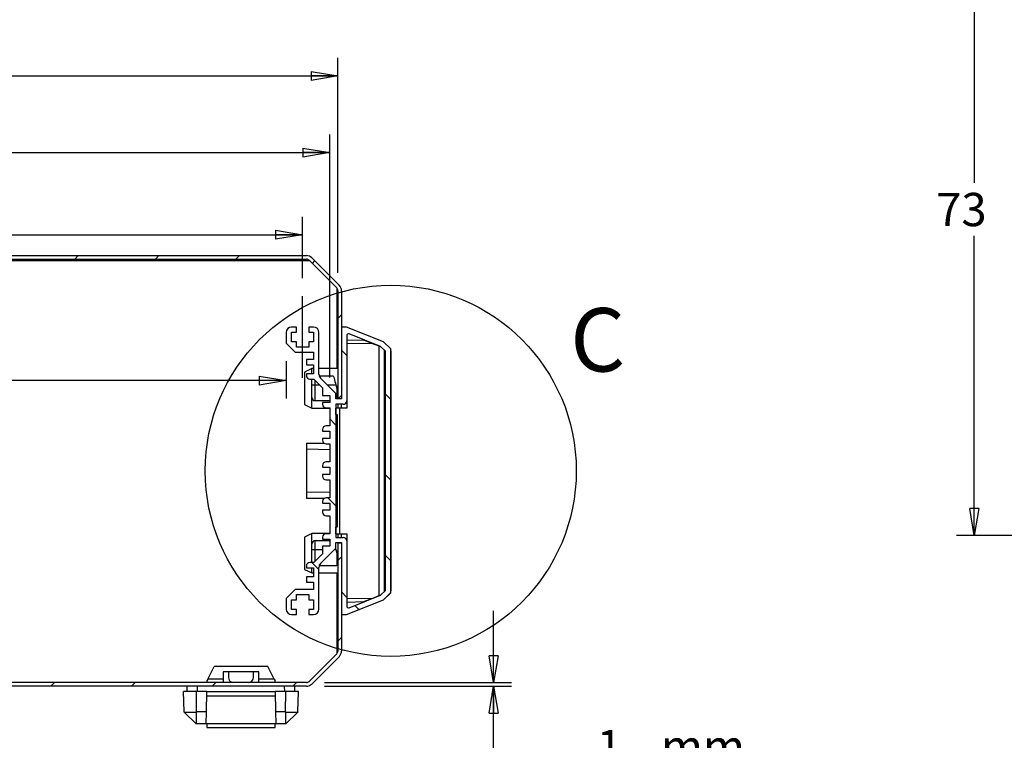
# Model space of a CAD drawing. Extents: x 5 to 292, y 5 to 205.
# Drawn here: x 163 to 217, y 49 to 89 of the extents above; entities that cross this region are included whole.
import ezdxf

# ---------------------------------------------------------------- set-up
doc = ezdxf.new("R2010")
doc.units = 0
doc.linetypes.add('CENTERX2', pattern=[20.32, 12.7, -2.54, 2.54, -2.54])
doc.layers.get('0').update_dxf_attribs({"linetype": 'CONTINUOUS'})
doc.styles.add('SLDTEXTSTYLE0', font='TXT', dxfattribs={"width": 0.75})
doc.dimstyles.new('SLDDIMSTYLE2', dxfattribs={"dimtxt": 1.852083, "dimasz": 1.5, "dimexe": 0, "dimexo": 0.0625, "dimgap": 0.463021, "dimtad": 0, "dimtih": 1, "dimtoh": 1, "dimlfac": 5, "dimrnd": 1e-09, "dimzin": 12, "dimtxsty": 'SLDTEXTSTYLE0', "dimblk1": 'CLOSED', "dimblk2": 'CLOSED', "dimsah": 1, "dimcen": 0.09, "dimazin": 3, "dimtfac": 1, "dimtofl": 0, "dimtmove": 0, "dimatfit": 3, "dimtolj": 1, "dimtzin": 12})
doc.dimstyles.new('SLDDIMSTYLE4', dxfattribs={"dimtxt": 1.852083, "dimasz": 1.5, "dimexe": 0, "dimexo": 0.0625, "dimgap": 0.463021, "dimtad": 0, "dimtih": 1, "dimtoh": 1, "dimlfac": 5, "dimrnd": 1e-09, "dimzin": 12, "dimtxsty": 'SLDTEXTSTYLE0', "dimblk1": 'CLOSED', "dimblk2": 'CLOSED', "dimsah": 1, "dimcen": 0.09, "dimazin": 3, "dimtfac": 1, "dimtmove": 0, "dimatfit": 3, "dimtolj": 1, "dimtzin": 12})
doc.dimstyles.new('SLDDIMSTYLE6', dxfattribs={"dimtxt": 1.852083, "dimasz": 1.5, "dimexe": 0, "dimexo": 0.0625, "dimgap": 0.463021, "dimtad": 0, "dimtih": 1, "dimtoh": 1, "dimlfac": 2, "dimrnd": 1e-09, "dimzin": 12, "dimtxsty": 'SLDTEXTSTYLE0', "dimblk1": 'CLOSED', "dimblk2": 'CLOSED', "dimsah": 1, "dimcen": 0.09, "dimazin": 3, "dimtfac": 1, "dimtofl": 0, "dimtmove": 0, "dimatfit": 3, "dimtolj": 1, "dimtzin": 12})

# ---------------------------------------------------------------- blocks, each defined once
blk = doc.blocks.new('_CLOSED')
at = {"color": 0, "linetype": 'BYBLOCK'}
for p, q in [((-1, 0.166667), (0, 0)), ((-1, 0.166667), (-1, -0.166667)), ((0, 0), (-1, -0.166667)), ((0, 0), (-1, 0))]:
    blk.add_line(p, q, dxfattribs=at)
blk = doc.blocks.new('_D_10')
at = {"color": 7, "linetype": 'CONTINUOUS'}
for p, q in [((113.67, 70.249), (113.67, 68.172)), ((177.508, 70.249), (177.508, 68.172)), ((177.508, 69.172), (113.67, 69.172))]:
    blk.add_line(p, q, dxfattribs=at)
at = {"color": 7, "linetype": 'CONTINUOUS', "xscale": 1.5, "yscale": 1.5}
for p, rotation in [((113.67, 69.172, 13.406), 179.9999999999999), ((177.508, 69.172, 13.406), 359.9999999999999)]:
    blk.add_blockref('_CLOSED', p, dxfattribs=dict(at, rotation=rotation))
at = {"color": 7, "linetype": 'CONTINUOUS', "insert": (141.915, 71.559, 13.406), "char_height": 1.8521, "attachment_point": 1, "style": 'SLDTEXTSTYLE0'}
blk.add_mtext('319.19', dxfattribs=at)
blk = doc.blocks.new('_D_11')
at = {"color": 7, "linetype": 'CONTINUOUS'}
for p, q in [((112.76, 74.869), (112.76, 78.287)), ((178.418, 74.869), (178.418, 78.287)), ((112.76, 77.287), (178.418, 77.287))]:
    blk.add_line(p, q, dxfattribs=at)
at = {"color": 7, "linetype": 'CONTINUOUS', "xscale": 1.5, "yscale": 1.5, "rotation": 180.0000000000004}
blk.add_blockref('_CLOSED', (112.76, 77.287, 13.406), dxfattribs=at)
at = {"color": 7, "linetype": 'CONTINUOUS', "xscale": 1.5, "yscale": 1.5}
blk.add_blockref('_CLOSED', (178.418, 77.287, 13.406), dxfattribs=at)
at = {"color": 7, "linetype": 'CONTINUOUS', "insert": (141.076, 79.674, 13.406), "char_height": 1.8521, "attachment_point": 1, "style": 'SLDTEXTSTYLE0'}
blk.add_mtext('328.29', dxfattribs=at)
blk = doc.blocks.new('_D_12')
at = {"color": 7, "linetype": 'CONTINUOUS'}
for p, q in [((111.25, 69.349), (111.25, 82.86)), ((179.928, 69.349), (179.928, 82.86)), ((111.25, 81.86), (179.928, 81.86))]:
    blk.add_line(p, q, dxfattribs=at)
at = {"color": 7, "linetype": 'CONTINUOUS', "xscale": 1.5, "yscale": 1.5}
for p, rotation in [((111.25, 81.86, 13.406), 180.0000000000076), ((179.928, 81.86, 13.406), 7.556997923157315e-12)]:
    blk.add_blockref('_CLOSED', p, dxfattribs=dict(at, rotation=rotation))
at = {"color": 7, "linetype": 'CONTINUOUS', "insert": (141.076, 84.248, 13.406), "char_height": 1.8521, "attachment_point": 1, "style": 'SLDTEXTSTYLE0'}
blk.add_mtext('343.39', dxfattribs=at)
blk = doc.blocks.new('_D_13')
at = {"color": 7, "linetype": 'CONTINUOUS'}
for p, q in [((110.789, 75.175), (110.789, 87.129)), ((180.389, 75.175), (180.389, 87.129)), ((110.789, 86.129), (180.389, 86.129))]:
    blk.add_line(p, q, dxfattribs=at)
at = {"color": 7, "linetype": 'CONTINUOUS', "xscale": 1.5, "yscale": 1.5}
for p, rotation in [((110.789, 86.129, 13.406), 180.000000000002), ((180.389, 86.129, 13.406), 1.959221683781526e-12)]:
    blk.add_blockref('_CLOSED', p, dxfattribs=dict(at, rotation=rotation))
at = {"color": 7, "linetype": 'CONTINUOUS', "insert": (142.785, 88.516, 13.406), "char_height": 1.8521, "attachment_point": 1, "style": 'SLDTEXTSTYLE0'}
blk.add_mtext('348', dxfattribs=at)
blk = doc.blocks.new('_D_14')
at = {"color": 7, "linetype": 'CONTINUOUS'}
for p, q in [((189.058, 52.358), (189.058, 56.358)), ((179.635, 52.358), (190.058, 52.358)), ((179.635, 52.158), (190.058, 52.158)), ((189.058, 44.399), (189.058, 52.158)), ((208.738, 44.399), (189.058, 44.399))]:
    blk.add_line(p, q, dxfattribs=at)
at = {"color": 7, "linetype": 'CONTINUOUS', "xscale": 1.5, "yscale": 1.5}
for p, rotation in [((189.058, 52.358, 13.406), 270.0000000000003), ((189.058, 52.158, 13.406), 90.00000000000027)]:
    blk.add_blockref('_CLOSED', p, dxfattribs=dict(at, rotation=rotation))
at = {"color": 7, "linetype": 'CONTINUOUS', "attachment_point": 1, "style": 'SLDTEXTSTYLE0'}
for s, insert, char_height in [('1', (194.807, 49.729, 13.406), 1.852), ('mm', (198.372, 49.729, 13.406), 1.8521), ('SHEET THICKNESS', (189.058, 46.786, 13.406), 1.85208)]:
    blk.add_mtext(s, dxfattribs=dict(at, insert=insert, char_height=char_height))
blk = doc.blocks.new('_D_18')
at = {"color": 7, "linetype": 'CONTINUOUS'}
for p, q in [((247.92, 97.054), (214.82, 97.054)), ((215.82, 97.054), (215.82, 80.174)), ((215.82, 60.554), (215.82, 77.231)), ((248.595, 60.554), (214.82, 60.554))]:
    blk.add_line(p, q, dxfattribs=at)
at = {"color": 7, "linetype": 'CONTINUOUS', "xscale": 1.5, "yscale": 1.5}
for p, rotation in [((215.82, 97.054, 33.516), 90.0000000000004), ((215.82, 60.554, 33.516), 270.0000000000004)]:
    blk.add_blockref('_CLOSED', p, dxfattribs=dict(at, rotation=rotation))
at = {"color": 7, "linetype": 'CONTINUOUS', "insert": (213.7, 79.619, 33.516), "char_height": 1.8521, "attachment_point": 1, "style": 'SLDTEXTSTYLE0'}
blk.add_mtext('73', dxfattribs=at)

msp = doc.modelspace()

# ---------------------------------------------------------------- hatches: boundary and pattern name
at = {"linetype": 'CONTINUOUS'}
h = msp.add_hatch(dxfattribs=at)
h.set_pattern_fill('ANSI31', style=0)
edge = h.paths.add_edge_path(flags=0)
edge.add_arc((112.5431, 75.7088), 0.22, 90, 135, ccw=False)
edge.add_line((112.5431, 75.9288), (178.6352, 75.9288))
edge.add_arc((178.6352, 75.7088), 0.22, 45, 90, ccw=False)
edge.add_line((178.7907, 75.8644), (180.3247, 74.3304))
edge.add_arc((180.1691, 74.1748), 0.22, 0, 45, ccw=False)
edge.add_line((180.3891, 74.1748), (180.3891, 68.1488))
edge.add_line((180.3891, 68.1488), (180.5891, 68.1488))
edge.add_line((180.5891, 68.1488), (180.5891, 74.1748))
edge.add_arc((180.1691, 74.1748), 0.42, 0, 45)
edge.add_line((180.4661, 74.4718), (178.9322, 76.0058))
edge.add_arc((178.6352, 75.7088), 0.42, 45, 90)
edge.add_line((178.6352, 76.1288), (112.5431, 76.1288))
edge.add_arc((112.5431, 75.7088), 0.42, 90, 135)
edge.add_line((112.2461, 76.0058), (110.7122, 74.4718))
edge.add_arc((111.0091, 74.1748), 0.42, 135, 180)
edge.add_line((110.5891, 74.1748), (110.5891, 68.1488))
edge.add_line((110.5891, 68.1488), (110.7891, 68.1488))
edge.add_line((110.7891, 68.1488), (110.7891, 74.1748))
edge.add_arc((111.0091, 74.1748), 0.22, 135, 180, ccw=False)
edge.add_line((110.8536, 74.3304), (112.3876, 75.8644))
h = msp.add_hatch(dxfattribs=at)
h.set_pattern_fill('ANSI31', angle=90, style=0)
edge = h.paths.add_edge_path(flags=0)
edge.add_line((179.9285, 67.9488), (179.5285, 67.9488))
edge.add_line((179.5285, 67.9488), (179.5285, 67.8488))
edge.add_arc((179.7285, 67.8488), 0.2, 180, 270)
edge.add_line((179.7285, 67.6488), (179.9285, 67.6488))
edge.add_line((179.9285, 67.6488), (179.9285, 66.6488))
edge.add_line((179.9285, 66.6488), (179.7285, 66.6488))
edge.add_arc((179.7285, 66.4488), 0.2, 90, 180)
edge.add_line((179.5285, 66.4488), (179.5285, 66.3488))
edge.add_line((179.5285, 66.3488), (179.9285, 66.3488))
edge.add_line((179.9285, 66.3488), (179.9285, 65.9488))
edge.add_line((179.9285, 65.9488), (179.5285, 65.9488))
edge.add_line((179.5285, 65.9488), (179.5285, 65.8488))
edge.add_arc((179.7285, 65.8488), 0.2, 180, 270)
edge.add_line((179.7285, 65.6488), (179.9285, 65.6488))
edge.add_line((179.9285, 65.6488), (179.9285, 64.6488))
edge.add_line((179.9285, 64.6488), (179.7285, 64.6488))
edge.add_arc((179.7285, 64.4488), 0.2, 90, 180)
edge.add_line((179.5285, 64.4488), (179.5285, 64.3488))
edge.add_line((179.5285, 64.3488), (179.9285, 64.3488))
edge.add_line((179.9285, 64.3488), (179.9285, 63.9488))
edge.add_line((179.9285, 63.9488), (179.5285, 63.9488))
edge.add_line((179.5285, 63.9488), (179.5285, 63.8488))
edge.add_arc((179.7285, 63.8488), 0.2, 180, 270)
edge.add_line((179.7285, 63.6488), (179.9285, 63.6488))
edge.add_line((179.9285, 63.6488), (179.9285, 62.6488))
edge.add_line((179.9285, 62.6488), (179.7285, 62.6488))
edge.add_arc((179.7285, 62.4488), 0.2, 90, 180)
edge.add_line((179.5285, 62.4488), (179.5285, 62.3488))
edge.add_line((179.5285, 62.3488), (179.9285, 62.3488))
edge.add_line((179.9285, 62.3488), (179.9285, 61.9488))
edge.add_line((179.9285, 61.9488), (179.5285, 61.9488))
edge.add_line((179.5285, 61.9488), (179.5285, 61.8488))
edge.add_arc((179.7285, 61.8488), 0.2, 180, 270)
edge.add_line((179.7285, 61.6488), (179.9285, 61.6488))
edge.add_line((179.9285, 61.6488), (179.9285, 60.6488))
edge.add_line((179.9285, 60.6488), (179.7285, 60.6488))
edge.add_arc((179.7285, 60.4488), 0.2, 90, 180)
edge.add_line((179.5285, 60.4488), (179.5285, 60.3488))
edge.add_line((179.5285, 60.3488), (179.9285, 60.3488))
edge.add_line((179.9285, 60.3488), (179.9285, 59.9488))
edge.add_line((179.9285, 59.9488), (179.5285, 59.9488))
edge.add_line((179.5285, 59.9488), (179.5285, 59.5231))
edge.add_line((179.5285, 59.5231), (179.0542, 59.0488))
edge.add_line((179.0542, 59.0488), (178.8285, 59.0488))
edge.add_arc((178.8285, 58.8488), 0.2, 90, 180)
edge.add_line((178.6285, 58.8488), (178.6285, 58.7488))
edge.add_line((178.6285, 58.7488), (179.0285, 58.7488))
edge.add_line((179.0285, 58.7488), (179.0285, 58.2488))
edge.add_line((179.0285, 58.2488), (178.6285, 58.2488))
edge.add_line((178.6285, 58.2488), (178.6285, 57.9488))
edge.add_line((178.6285, 57.9488), (179.0285, 57.9488))
edge.add_line((179.0285, 57.9488), (179.0285, 57.5488))
edge.add_line((179.0285, 57.5488), (178.0085, 57.5488))
edge.add_line((178.0085, 57.5488), (177.5085, 57.0488))
edge.add_line((177.5085, 57.0488), (177.5085, 56.4488))
edge.add_arc((177.8085, 56.4488), 0.3, 180, 270)
edge.add_line((177.8085, 56.1488), (178.0785, 56.1488))
edge.add_line((178.0785, 56.1488), (178.0785, 56.4288))
edge.add_line((178.0785, 56.4288), (177.8085, 56.4288))
edge.add_line((177.8085, 56.4288), (177.8085, 56.9688))
edge.add_line((177.8085, 56.9688), (178.0785, 56.9688))
edge.add_line((178.0785, 56.9688), (178.0785, 57.2688))
edge.add_line((178.0785, 57.2688), (178.7585, 57.2688))
edge.add_line((178.7585, 57.2688), (178.7585, 56.9688))
edge.add_line((178.7585, 56.9688), (179.0285, 56.9688))
edge.add_line((179.0285, 56.9688), (179.0285, 56.4288))
edge.add_line((179.0285, 56.4288), (178.7585, 56.4288))
edge.add_line((178.7585, 56.4288), (178.7585, 56.1488))
edge.add_line((178.7585, 56.1488), (179.0285, 56.1488))
edge.add_arc((179.0285, 56.4488), 0.3, 270, 360)
edge.add_line((179.3285, 56.4488), (179.3285, 58.7745))
edge.add_arc((179.6285, 58.7745), 0.3, 135, 180, ccw=False)
edge.add_line((179.4164, 58.9867), (180.2785, 59.8488))
edge.add_line((180.2785, 59.8488), (180.2785, 60.1488))
edge.add_line((180.2785, 60.1488), (180.5785, 60.1488))
edge.add_line((180.5785, 60.1488), (180.5785, 56.1488))
edge.add_line((180.5785, 56.1488), (180.8707, 56.1488))
edge.add_line((180.8707, 56.1488), (182.9285, 56.9652))
edge.add_line((182.9285, 56.9652), (183.3285, 57.3652))
edge.add_line((183.3285, 57.3652), (183.3285, 70.9324))
edge.add_line((183.3285, 70.9324), (182.9285, 71.3324))
edge.add_line((182.9285, 71.3324), (180.8707, 72.1488))
edge.add_line((180.8707, 72.1488), (180.5785, 72.1488))
edge.add_line((180.5785, 72.1488), (180.5785, 68.1488))
edge.add_line((180.5785, 68.1488), (180.2785, 68.1488))
edge.add_line((180.2785, 68.1488), (180.2785, 68.4488))
edge.add_line((180.2785, 68.4488), (179.4164, 69.3109))
edge.add_arc((179.6285, 69.5231), 0.3, 180, 225, ccw=False)
edge.add_line((179.3285, 69.5231), (179.3285, 71.8488))
edge.add_arc((179.0285, 71.8488), 0.3, 0, 90)
edge.add_line((179.0285, 72.1488), (178.7585, 72.1488))
edge.add_line((178.7585, 72.1488), (178.7585, 71.8688))
edge.add_line((178.7585, 71.8688), (179.0285, 71.8688))
edge.add_line((179.0285, 71.8688), (179.0285, 71.3288))
edge.add_line((179.0285, 71.3288), (178.7585, 71.3288))
edge.add_line((178.7585, 71.3288), (178.7585, 71.0288))
edge.add_line((178.7585, 71.0288), (178.0785, 71.0288))
edge.add_line((178.0785, 71.0288), (178.0785, 71.3288))
edge.add_line((178.0785, 71.3288), (177.8085, 71.3288))
edge.add_line((177.8085, 71.3288), (177.8085, 71.8688))
edge.add_line((177.8085, 71.8688), (178.0785, 71.8688))
edge.add_line((178.0785, 71.8688), (178.0785, 72.1488))
edge.add_line((178.0785, 72.1488), (177.8085, 72.1488))
edge.add_arc((177.8085, 71.8488), 0.3, 90, 180)
edge.add_line((177.5085, 71.8488), (177.5085, 71.2488))
edge.add_line((177.5085, 71.2488), (178.0085, 70.7488))
edge.add_line((178.0085, 70.7488), (179.0285, 70.7488))
edge.add_line((179.0285, 70.7488), (179.0285, 70.3488))
edge.add_line((179.0285, 70.3488), (178.6285, 70.3488))
edge.add_line((178.6285, 70.3488), (178.6285, 70.0488))
edge.add_line((178.6285, 70.0488), (179.0285, 70.0488))
edge.add_line((179.0285, 70.0488), (179.0285, 69.5488))
edge.add_line((179.0285, 69.5488), (178.6285, 69.5488))
edge.add_line((178.6285, 69.5488), (178.6285, 69.4488))
edge.add_arc((178.8285, 69.4488), 0.2, 180, 270)
edge.add_line((178.8285, 69.2488), (179.0542, 69.2488))
edge.add_line((179.0542, 69.2488), (179.5285, 68.7745))
edge.add_line((179.5285, 68.7745), (179.5285, 68.3488))
edge.add_line((179.5285, 68.3488), (179.9285, 68.3488))
edge.add_line((179.9285, 68.3488), (179.9285, 67.9488))
edge = h.paths.add_edge_path(flags=0)
edge.add_line((182.7602, 57.2212), (181.0154, 56.529))
edge.add_arc((180.9785, 56.6219), 0.1, 180, 291.63934, ccw=False)
edge.add_line((180.8785, 56.6219), (180.8785, 60.2488))
edge.add_arc((180.6864, 60.2488), 0.1921, 0, 90)
edge.add_line((180.6864, 60.4409), (180.2785, 60.4409))
edge.add_line((180.2785, 60.4409), (180.2785, 67.8488))
edge.add_line((180.2785, 67.8488), (180.6785, 67.8488))
edge.add_arc((180.6785, 68.0488), 0.2, 270, 360)
edge.add_line((180.8785, 68.0488), (180.8785, 71.6757))
edge.add_arc((180.9785, 71.6757), 0.1, 68.36066, 180, ccw=False)
edge.add_line((181.0154, 71.7687), (182.7602, 71.0764))
edge.add_line((182.7602, 71.0764), (183.0285, 70.8082))
edge.add_line((183.0285, 70.8082), (183.0285, 57.4895))
edge.add_line((183.0285, 57.4895), (182.7602, 57.2212))
h = msp.add_hatch(dxfattribs=at)
h.set_pattern_fill('ANSI31', style=0)
edge = h.paths.add_edge_path(flags=0)
edge.add_line((112.5431, 52.1581), (178.6352, 52.1581))
edge.add_arc((178.6352, 52.5781), 0.42, 270, 315)
edge.add_line((178.9322, 52.2811), (180.4661, 53.8151))
edge.add_arc((180.1691, 54.1121), 0.42, 315, 360)
edge.add_line((180.5891, 54.1121), (180.5891, 60.1381))
edge.add_line((180.5891, 60.1381), (180.3891, 60.1381))
edge.add_line((180.3891, 60.1381), (180.3891, 54.1121))
edge.add_arc((180.1691, 54.1121), 0.22, 315, 360, ccw=False)
edge.add_line((180.3247, 53.9565), (178.7907, 52.4225))
edge.add_arc((178.6352, 52.5781), 0.22, 270, 315, ccw=False)
edge.add_line((178.6352, 52.3581), (112.5431, 52.3581))
edge.add_arc((112.5431, 52.5781), 0.22, 225, 270, ccw=False)
edge.add_line((112.3876, 52.4225), (110.8536, 53.9565))
edge.add_arc((111.0091, 54.1121), 0.22, 180, 225, ccw=False)
edge.add_line((110.7891, 54.1121), (110.7891, 60.1381))
edge.add_line((110.7891, 60.1381), (110.5891, 60.1381))
edge.add_line((110.5891, 60.1381), (110.5891, 54.1121))
edge.add_arc((111.0091, 54.1121), 0.42, 180, 225)
edge.add_line((110.7122, 53.8151), (112.2461, 52.2811))
edge.add_arc((112.5431, 52.5781), 0.42, 225, 270)

# ---------------------------------------------------------------- linework, layer by layer
at = {"color": 7, "linetype": 'CONTINUOUS'}
for p, q in [((178.8279, 75.8272), (112.3504, 75.8272)), ((112.5431, 76.1288), (178.6352, 76.1288)), ((112.5431, 75.9288), (178.6352, 75.9288)), ((178.7907, 75.8644), (180.3247, 74.3304)), ((178.9322, 76.0058), (180.4661, 74.4718)), ((180.3491, 69.8372), (180.3491, 74.3013)), ((180.3891, 74.1748), (180.3891, 68.1488)), ((180.5891, 74.1748), (180.5891, 68.1488)), ((177.5085, 71.8488), (177.5085, 71.2488)), ((178.0785, 72.1488), (177.8085, 72.1488)), ((177.8085, 71.8688), (178.0785, 71.8688)), ((177.8085, 71.3288), (177.8085, 71.8688)), ((178.0785, 71.8688), (178.0785, 72.1488)), ((178.7585, 72.1488), (178.7585, 71.8688)), ((179.0285, 72.1488), (178.7585, 72.1488)), ((178.7585, 71.8688), (179.0285, 71.8688)), ((179.0285, 71.8688), (179.0285, 71.3288)), ((179.3285, 69.5231), (179.3285, 71.8488)), ((180.3491, 72.129), (180.3891, 72.13)), ((180.5785, 72.1488), (180.5785, 68.1488)), ((180.8707, 72.1488), (180.5785, 72.1488)), ((182.9285, 71.3324), (180.8707, 72.1488)), ((178.0785, 71.3288), (177.8085, 71.3288)), ((178.0785, 71.0288), (178.0785, 71.3288)), ((178.7585, 71.3288), (178.7585, 71.0288)), ((179.0285, 71.3288), (178.7585, 71.3288)), ((180.8785, 71.6757), (180.8785, 68.0488)), ((180.8791, 71.4427), (181.8278, 71.4178)), ((180.8791, 71.4427), (180.8791, 71.2427)), ((182.7602, 71.0764), (181.0154, 71.7687)), ((182.3326, 71.2191), (181.8278, 71.4178)), ((183.3285, 70.9324), (182.9285, 71.3324)), ((177.5085, 71.2488), (178.0085, 70.7488)), ((178.0085, 70.7488), (179.0285, 70.7488)), ((178.7585, 71.0288), (178.0785, 71.0288)), ((179.0285, 70.7488), (179.0285, 70.3488)), ((180.3891, 70.7427), (180.3491, 70.7427)), ((180.8791, 71.2427), (180.8791, 67.6427)), ((182.3326, 71.2191), (180.8791, 71.2427)), ((182.6862, 71.0799), (182.3326, 71.2191)), ((182.6862, 57.2054), (182.6862, 71.0799)), ((182.8025, 71.0342), (182.6862, 71.0799)), ((183.0285, 70.8082), (182.7602, 71.0764)), ((182.9685, 70.8682), (182.9685, 57.4295)), ((183.0285, 57.4895), (183.0285, 70.8082)), ((183.3285, 57.3652), (183.3285, 70.9324)), ((183.3318, 70.8187), (183.3285, 70.8187)), ((183.3318, 70.8187), (183.3318, 57.4587)), ((178.6285, 70.3488), (178.6285, 70.0488)), ((179.0285, 70.3488), (178.6285, 70.3488)), ((178.9285, 69.8372), (178.5285, 69.6372)), ((178.5285, 69.6372), (178.5285, 67.8372)), ((178.6285, 70.0488), (179.0285, 70.0488)), ((179.0285, 69.8372), (178.9285, 69.8372)), ((178.9285, 69.5488), (178.9285, 69.8372)), ((179.0285, 70.0488), (179.0285, 69.5488)), ((180.3891, 69.8372), (179.3285, 69.8372)), ((178.6285, 69.5488), (178.6285, 69.4488)), ((179.0285, 69.5488), (178.6285, 69.5488)), ((178.8285, 69.2488), (179.0542, 69.2488)), ((178.9285, 69.2372), (178.9288, 69.2488)), ((179.0542, 69.2488), (179.5285, 68.7745)), ((179.341, 69.4372), (180.1285, 69.4372)), ((180.2785, 68.4488), (179.4164, 69.3109)), ((178.9285, 68.9372), (179.1285, 68.9372)), ((178.9285, 68.2372), (178.9285, 68.9372)), ((179.1285, 68.0372), (179.1285, 68.9372)), ((179.5285, 68.7745), (179.5285, 68.3488)), ((180.2714, 68.9372), (180.3285, 68.7372)), ((180.3891, 68.8372), (180.2999, 68.8372)), ((180.3285, 68.7372), (180.3285, 68.1488)), ((180.3285, 68.6372), (180.3891, 68.6372)), ((178.9285, 67.6372), (178.9285, 68.2372)), ((179.9285, 68.0372), (179.1285, 68.0372)), ((179.5285, 68.3488), (179.9285, 68.3488)), ((179.9285, 68.3488), (179.9285, 67.9488)), ((180.2785, 68.1488), (180.2785, 68.4488)), ((180.5785, 68.1488), (180.2785, 68.1488)), ((180.5891, 68.1488), (180.3891, 68.1488)), ((178.5285, 67.8372), (178.9285, 67.6372)), ((178.9285, 67.6372), (179.9285, 67.6372)), ((179.5285, 67.9488), (179.5285, 67.8488)), ((179.9285, 67.9488), (179.5285, 67.9488)), ((179.7285, 67.6488), (179.9285, 67.6488)), ((179.9285, 67.6488), (179.9285, 66.6488)), ((180.6785, 67.8488), (180.2785, 67.8488)), ((180.2785, 67.8488), (180.2785, 60.4409)), ((180.2785, 67.6372), (180.2791, 67.6372)), ((180.2791, 67.2805), (180.2791, 67.6427)), ((180.4826, 67.6427), (180.2791, 67.6427)), ((180.3891, 67.8488), (180.3891, 67.6427)), ((180.4826, 67.6427), (180.4826, 60.6427)), ((180.8791, 67.6427), (180.4826, 67.6427)), ((180.5891, 67.6427), (180.5891, 67.8488)), ((180.2791, 67.2805), (180.3379, 67.2795)), ((180.3379, 67.2795), (180.3379, 61.0058)), ((179.5285, 66.4488), (179.5285, 66.3488)), ((179.5285, 66.3488), (179.9285, 66.3488)), ((179.9285, 66.6488), (179.7285, 66.6488)), ((179.9285, 66.3488), (179.9285, 65.9488)), ((179.5285, 65.9488), (179.5285, 65.8488)), ((179.9285, 65.9488), (179.5285, 65.9488)), ((178.6291, 65.6827), (178.6291, 65.354)), ((178.6291, 65.6827), (179.6172, 65.6827)), ((179.9285, 65.32), (178.6291, 65.354)), ((178.6291, 65.354), (178.6291, 62.9513)), ((179.7285, 65.6488), (179.9285, 65.6488)), ((179.9285, 65.6488), (179.9285, 64.6488)), ((180.3379, 65.6827), (180.2785, 65.6827)), ((180.3379, 65.3092), (180.2785, 65.3108)), ((179.5285, 64.4488), (179.5285, 64.3488)), ((179.5285, 64.3488), (179.9285, 64.3488)), ((179.9285, 64.6488), (179.7285, 64.6488)), ((179.9285, 64.3488), (179.9285, 63.9488)), ((179.5285, 63.9488), (179.5285, 63.8488)), ((179.9285, 63.9488), (179.5285, 63.9488)), ((179.7285, 63.6488), (179.9285, 63.6488)), ((179.9285, 63.6488), (179.9285, 62.6488)), ((178.6291, 62.9513), (179.9285, 62.9854)), ((178.6291, 62.9513), (178.6291, 62.6027)), ((179.6007, 62.6027), (178.6291, 62.6027)), ((179.9285, 62.6488), (179.7285, 62.6488)), ((180.3379, 62.9961), (180.2785, 62.9945)), ((180.3379, 62.6027), (180.2785, 62.6027)), ((179.5285, 62.4488), (179.5285, 62.3488)), ((179.5285, 62.3488), (179.9285, 62.3488)), ((179.5285, 61.9488), (179.5285, 61.8488)), ((179.9285, 61.9488), (179.5285, 61.9488)), ((179.9285, 62.3488), (179.9285, 61.9488)), ((179.7285, 61.6488), (179.9285, 61.6488)), ((179.9285, 61.6488), (179.9285, 60.6488)), ((180.3379, 61.0058), (180.2791, 61.0048)), ((180.2791, 60.6427), (180.2791, 61.0048)), ((178.9285, 60.6604), (178.5285, 60.4604)), ((178.5285, 60.4604), (178.5285, 58.6604)), ((179.9285, 60.6604), (178.9285, 60.6604)), ((178.9285, 60.0604), (178.9285, 60.6604)), ((179.5285, 60.4488), (179.5285, 60.3488)), ((179.5285, 60.3488), (179.9285, 60.3488)), ((179.9285, 60.6488), (179.7285, 60.6488)), ((179.9285, 60.3488), (179.9285, 59.9488)), ((180.2791, 60.6604), (180.2785, 60.6604)), ((180.2785, 60.4409), (180.6864, 60.4409)), ((180.2791, 60.6427), (180.4826, 60.6427)), ((180.3891, 60.6427), (180.3891, 60.4409)), ((180.4826, 60.6427), (180.8791, 60.6427)), ((180.5891, 60.4409), (180.5891, 60.6427)), ((180.8791, 60.6427), (180.8791, 57.0427)), ((178.9285, 59.7604), (179.1285, 59.7604)), ((178.9285, 59.0604), (178.9285, 59.7604)), ((179.1285, 59.7604), (179.1285, 60.2604)), ((179.1285, 60.2604), (179.9285, 60.2604)), ((179.4164, 58.9867), (180.2785, 59.8488)), ((179.5285, 59.9488), (179.5285, 59.5231)), ((179.9285, 59.9488), (179.5285, 59.9488)), ((180.2533, 59.8236), (180.2714, 59.7604)), ((180.2714, 59.7604), (180.3285, 59.5604)), ((180.2785, 60.1488), (180.5785, 60.1488)), ((180.2785, 59.8488), (180.2785, 60.1488)), ((180.3891, 60.1488), (180.3891, 60.1381)), ((180.3891, 60.1381), (180.3891, 54.1121)), ((180.3891, 60.1381), (180.5891, 60.1381)), ((180.5785, 60.1488), (180.5785, 56.1488)), ((180.5891, 60.1381), (180.5891, 54.1121)), ((180.8785, 60.2488), (180.8785, 56.6219)), ((179.5285, 59.5231), (179.0542, 59.0488)), ((180.3891, 59.6604), (180.2999, 59.6604)), ((180.3285, 59.5604), (180.3285, 58.8604)), ((180.3285, 59.4604), (180.3891, 59.4604)), ((178.5285, 58.6604), (178.9285, 58.4604)), ((178.6285, 58.8488), (178.6285, 58.7488)), ((178.6285, 58.7488), (179.0285, 58.7488)), ((179.0542, 59.0488), (178.8285, 59.0488)), ((178.9285, 58.4604), (178.9285, 58.7488)), ((179.0285, 58.7488), (179.0285, 58.2488)), ((179.3285, 56.4488), (179.3285, 58.7745)), ((180.3285, 58.8604), (179.341, 58.8604)), ((178.6285, 58.2488), (178.6285, 57.9488)), ((179.0285, 58.2488), (178.6285, 58.2488)), ((178.9285, 58.4604), (179.0285, 58.4604)), ((179.3285, 58.4604), (180.3891, 58.4604)), ((180.3491, 53.9856), (180.3491, 58.4604)), ((178.6285, 57.9488), (179.0285, 57.9488)), ((179.0285, 57.9488), (179.0285, 57.5488)), ((178.0085, 57.5488), (177.5085, 57.0488)), ((177.5085, 57.0488), (177.5085, 56.4488)), ((179.0285, 57.5488), (178.0085, 57.5488)), ((178.0785, 57.2688), (178.7585, 57.2688)), ((178.0785, 56.9688), (178.0785, 57.2688)), ((178.7585, 57.2688), (178.7585, 56.9688)), ((180.3491, 57.5427), (180.3891, 57.5427)), ((180.8791, 57.0427), (182.3326, 57.0662)), ((180.8791, 57.0427), (180.8791, 56.8427)), ((181.0154, 56.529), (182.7602, 57.2212)), ((181.8278, 56.8675), (182.3326, 57.0662)), ((182.3326, 57.0662), (182.6862, 57.2054)), ((182.6862, 57.2054), (182.7822, 57.2431)), ((182.7602, 57.2212), (183.0285, 57.4895)), ((182.9285, 56.9652), (183.3285, 57.3652)), ((182.9291, 56.959), (183.3285, 57.3584)), ((183.3318, 57.4587), (183.3285, 57.4587)), ((183.3285, 57.3584), (183.3285, 57.3652)), ((177.8085, 56.9688), (178.0785, 56.9688)), ((177.8085, 56.4288), (177.8085, 56.9688)), ((178.7585, 56.9688), (179.0285, 56.9688)), ((179.0285, 56.9688), (179.0285, 56.4288)), ((180.8707, 56.1488), (182.9285, 56.9652)), ((180.8713, 56.1427), (182.9291, 56.959)), ((180.8791, 56.8427), (181.8278, 56.8675)), ((178.0785, 56.4288), (177.8085, 56.4288)), ((177.8085, 56.1488), (178.0785, 56.1488)), ((178.0785, 56.1488), (178.0785, 56.4288)), ((178.7585, 56.4288), (178.7585, 56.1488)), ((179.0285, 56.4288), (178.7585, 56.4288)), ((178.7585, 56.1488), (179.0285, 56.1488)), ((180.3491, 56.1563), (180.3891, 56.1553)), ((180.5785, 56.1488), (180.8707, 56.1488)), ((180.6361, 56.1488), (180.8713, 56.1427)), ((180.3247, 53.9565), (178.7907, 52.4225)), ((180.4661, 53.8151), (178.9322, 52.2811)), ((173.1391, 52.5581), (173.4891, 53.2581)), ((176.4891, 53.2581), (173.4891, 53.2581)), ((176.8391, 52.5581), (176.4891, 53.2581)), ((173.9891, 52.9581), (173.9891, 52.3581)), ((174.2891, 52.9581), (173.9891, 52.9581)), ((174.2891, 52.9581), (174.2891, 52.6581)), ((175.6891, 52.9581), (174.2891, 52.9581)), ((175.6891, 52.6581), (175.6891, 52.9581)), ((175.9891, 52.9581), (175.6891, 52.9581)), ((175.9891, 52.3581), (175.9891, 52.9581)), ((178.6352, 52.3581), (112.5431, 52.3581)), ((178.6352, 52.1581), (112.5431, 52.1581)), ((171.9891, 51.8581), (171.997, 52.1581)), ((172.572, 51.8581), (172.5752, 52.1581)), ((173.1391, 52.5581), (173.0891, 52.4581)), ((173.0891, 52.4581), (173.0891, 52.3581)), ((173.9891, 52.5581), (173.1391, 52.5581)), ((176.8391, 52.5581), (175.9891, 52.5581)), ((176.8391, 52.5581), (176.8891, 52.4581)), ((176.8891, 52.3581), (176.8891, 52.4581)), ((177.4031, 52.1581), (177.4063, 51.8581)), ((177.9891, 51.8581), (177.9813, 52.1581)), ((171.8187, 50.7285), (171.7891, 51.8581)), ((172.4891, 51.8581), (171.7891, 51.8581)), ((173.0891, 51.8581), (172.4891, 51.8581)), ((172.4891, 51.8581), (172.5014, 50.7285)), ((173.0694, 50.7285), (173.0891, 51.8581)), ((173.085, 51.6221), (176.8933, 51.6221)), ((173.0891, 51.8581), (176.8891, 51.8581)), ((176.8891, 51.8581), (176.9089, 50.7285)), ((177.4891, 51.8581), (176.8891, 51.8581)), ((177.4769, 50.7285), (177.4891, 51.8581)), ((178.1891, 51.8581), (177.4891, 51.8581)), ((178.1596, 50.7285), (178.1891, 51.8581)), ((171.8314, 50.7158), (171.8187, 50.7285)), ((171.8314, 50.7158), (172.4891, 50.7158)), ((172.4891, 50.0581), (171.8314, 50.7158)), ((172.5014, 50.7285), (172.4891, 50.7158)), ((172.4891, 50.7158), (172.4891, 50.0581)), ((173.0694, 50.7285), (172.5014, 50.7285)), ((173.0577, 50.0581), (173.0694, 50.7285)), ((177.4769, 50.7285), (176.9089, 50.7285)), ((176.9089, 50.7285), (176.9206, 50.0581)), ((177.4891, 50.7158), (177.4769, 50.7285)), ((177.4891, 50.7158), (178.1468, 50.7158)), ((177.4891, 50.0581), (177.4891, 50.7158)), ((178.1468, 50.7158), (177.4891, 50.0581)), ((178.1596, 50.7285), (178.1468, 50.7158)), ((173.0577, 50.0581), (172.4891, 50.0581)), ((176.9206, 50.0581), (173.0577, 50.0581)), ((173.0891, 50.0581), (173.0891, 49.8581)), ((176.8891, 49.8581), (176.8891, 50.0581)), ((177.4891, 50.0581), (176.9206, 50.0581)), ((173.0891, 49.8581), (176.8891, 49.8581))]:
    msp.add_line(p, q, dxfattribs=at)
at = {"color": 7, "linetype": 'CENTERX2', "ltscale": 1.4}
msp.add_line((178.4185, 69.3288), (178.4185, 73.8688), dxfattribs=at)
at = {"color": 8, "linetype": 'CONTINUOUS'}
for p, q in [((179.1285, 68.9372), (179.1285, 69.1745)), ((179.1285, 68.9372), (179.3658, 68.9372)), ((179.7901, 68.9372), (180.2714, 68.9372)), ((179.1285, 59.1231), (179.1285, 59.7604)), ((179.1285, 59.7604), (179.5285, 59.7604)), ((180.1901, 59.7604), (180.2714, 59.7604))]:
    msp.add_line(p, q, dxfattribs=at)
at = {"color": 7, "linetype": 'CONTINUOUS', "flags": 128}
msp.add_lwpolyline([(180.1285, 69.4372), (180.1312, 69.4276), (180.1394, 69.3991), (180.1526, 69.3529), (180.1703, 69.2908), (180.192, 69.215), (180.2167, 69.1285), (180.2435, 69.0347), (180.2714, 68.9372)], dxfattribs=at)
at = {"color": 7, "linetype": 'CONTINUOUS'}
msp.add_circle((183.3285, 64.1488), 10.3303, dxfattribs=at)
for centre, radius, start, end in [((178.6352, 75.7088), 0.42, 45, 90), ((178.6352, 75.7088), 0.22, 45, 90), ((180.1691, 74.1748), 0.22, 0, 45), ((180.1691, 74.1748), 0.42, 0, 45), ((177.8085, 71.8488), 0.3, 90, 180), ((179.0285, 71.8488), 0.3, 0, 90), ((180.9785, 71.6757), 0.1, 68.36066, 180), ((178.8285, 69.4488), 0.2, 180, 270), ((179.6285, 69.5231), 0.3, 180, 225), ((179.1285, 68.2372), 0.2, 180, 270), ((180.6785, 68.0488), 0.2, 270, 0), ((179.7285, 67.8488), 0.2, 180, 270), ((179.7285, 66.4488), 0.2, 90, 180), ((179.7285, 65.8488), 0.2, 180, 270), ((179.7285, 64.4488), 0.2, 90, 180), ((179.7285, 63.8488), 0.2, 180, 270), ((179.7285, 62.4488), 0.2, 90, 180), ((179.7285, 61.8488), 0.2, 180, 270), ((179.7285, 60.4488), 0.2, 90, 180), ((180.6864, 60.2488), 0.1921, 0, 90), ((179.1285, 60.0604), 0.2, 90, 180), ((178.8285, 58.8488), 0.2, 90, 180), ((179.6285, 58.7745), 0.3, 135, 180), ((180.9785, 56.6219), 0.1, 180, 291.63934), ((177.8085, 56.4488), 0.3, 180, 270), ((179.0285, 56.4488), 0.3, 270, 360), ((180.1691, 54.1121), 0.22, 315, 0), ((180.1691, 54.1121), 0.42, 315, 0), ((174.5891, 52.6581), 0.3, 180, 270), ((175.3891, 52.6581), 0.3, 270, 0), ((178.6352, 52.5781), 0.22, 270, 315), ((178.6352, 52.5781), 0.42, 270, 315)]:
    msp.add_arc(centre, radius, start, end, dxfattribs=at)
for points, knots in [([(178.9285, 68.9372), (178.9285, 68.9749), (178.9285, 69.0332), (178.9285, 69.1031), (178.9285, 69.1508), (178.9285, 69.1896), (178.9285, 69.2269), (178.9285, 69.2332), (178.9285, 69.2372)], [0, 0, 0, 0, 0.2394448, 0.3696087, 0.500002, 0.630165, 0.7605577, 1, 1, 1, 1]), ([(178.9285, 59.7604), (178.9285, 59.7982), (178.9285, 59.8564), (178.9285, 59.9263), (178.9285, 59.974), (178.9285, 60.0128), (178.9285, 60.0502), (178.9285, 60.0564), (178.9285, 60.0604)], [0, 0, 0, 0, 0.2394434, 0.3696073, 0.5000006, 0.6301637, 0.7605579, 1, 1, 1, 1])]:
    msp.add_open_spline(points, degree=3, knots=knots, dxfattribs=at)

# ---------------------------------------------------------------- texts
at = {"color": 7, "linetype": 'CONTINUOUS', "insert": (193.3226, 73.2051), "char_height": 3.5278, "attachment_point": 1, "style": 'SLDTEXTSTYLE0'}
msp.add_mtext('C', dxfattribs=at)

# ---------------------------------------------------------------- dimensions: what is measured, and where the dimension line sits
at = {"color": 7, "linetype": 'CONTINUOUS'}
for base, p1, p2, angle, dimstyle, picture, middle in [((215.8199, 60.5535), (248.9199, 97.0535), (249.5949, 60.5535), 90, 'SLDDIMSTYLE6', '_D_18', (215.8199, 78.7026)), ((180.3891, 87.6002), (110.7891, 74.1748), (180.3891, 74.1748), 0, 'SLDDIMSTYLE2', '_D_13', (145.5891, 87.6002)), ((179.9285, 83.3316), (111.2498, 68.3488), (179.9285, 68.3488), 0, 'SLDDIMSTYLE2', '_D_12', (145.5891, 83.3316))]:
    dim = msp.add_linear_dim(base=base, p1=p1, p2=p2, angle=angle, dimstyle=dimstyle, dxfattribs=at)
    dim.commit()
    dim.dimension.update_dxf_attribs({"geometry": picture, "text_midpoint": middle, "dimtype": 160})
for base, p1, p2, picture, middle in [((178.4185, 78.7584), (112.7598, 73.8688), (178.4185, 73.8688), '_D_11', (145.5891, 78.7584)), ((113.6698, 70.6433), (177.5085, 71.2488), (113.6698, 71.2488), '_D_10', (146.4288, 70.6433))]:
    dim = msp.add_linear_dim(base=base, p1=p1, p2=p2, dimstyle='SLDDIMSTYLE2', dxfattribs=at)
    dim.commit()
    dim.dimension.update_dxf_attribs({"geometry": picture, "text_midpoint": middle, "dimtype": 160})
dim = msp.add_linear_dim(base=(189.0582, 52.1581), p1=(178.6352, 52.3581), p2=(178.6352, 52.1581), angle=90, text='<> mm\\PSHEET THICKNESS', dimstyle='SLDDIMSTYLE4', dxfattribs=at)
dim.commit()
dim.dimension.update_dxf_attribs({"geometry": '_D_14', "text_midpoint": (189.0582, 47.3414), "dimtype": 160})

doc.saveas('drawing.dxf')
